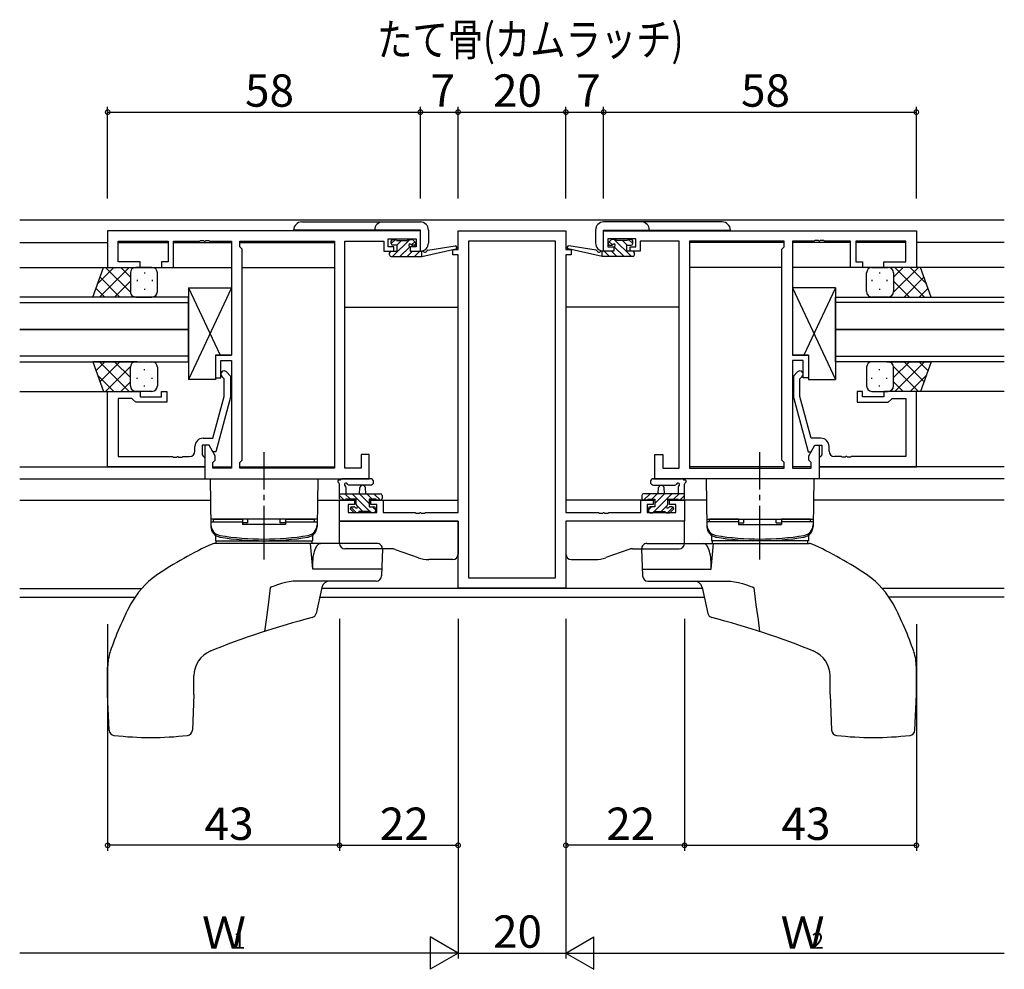
# Model space of a CAD drawing. Extents: x 0 to 1133, y 0 to 806.
# Drawn here: x 576 to 758, y 402 to 578 of the extents above; entities that cross this region are included whole.
import ezdxf

# ---------------------------------------------------------------- set-up
doc = ezdxf.new("R2010")
doc.units = 0
doc.linetypes.add('YCENTER_1', pattern=[13, 10, -1, 1, -1])
for name, color, linetype in [('USER1', 3, 'CONTINUOUS'), ('YKK_11', 7, 'CONTINUOUS'), ('YKK_12', 2, 'CONTINUOUS'), ('YKK_13', 4, 'CONTINUOUS'), ('YKK_D', 6, 'CONTINUOUS')]:
    doc.layers.add(name, color=color, linetype=linetype)
doc.styles.get("Standard").update_dxf_attribs({"font": 'ROMANS.SHX', "bigfont": 'EXTFONT.SHX'})

msp = doc.modelspace()

# ---------------------------------------------------------------- linework, layer by layer
at = {"layer": 'YKK_11', "color": 0, "linetype": 'ByBlock', "ltscale": 0.5}
for p, q in [((649.89, 538.52), (591.89, 538.52)), ((591.89, 538.52), (591.89, 531.72)), ((643.89, 535.52), (643.89, 537.02)), ((643.89, 537.02), (649.09, 537.02)), ((649.09, 537.02), (649.09, 535.52)), ((649.89, 534.72), (649.89, 538.52)), ((683.89, 538.52), (741.89, 538.52)), ((683.89, 534.72), (683.89, 538.52)), ((689.89, 537.02), (684.69, 537.02)), ((684.69, 537.02), (684.69, 535.52)), ((689.89, 535.52), (689.89, 537.02)), ((741.89, 538.52), (741.89, 531.72)), ((593.82, 532.72), (593.82, 536.59)), ((593.82, 536.59), (603.09, 536.59)), ((603.09, 536.59), (603.09, 532.72)), ((604.09, 531.72), (604.09, 536.59)), ((604.09, 536.59), (608.93, 536.59)), ((608.93, 536.59), (609.11, 536.71)), ((609.11, 536.71), (609.66, 536.71)), ((609.66, 536.71), (609.85, 536.59)), ((609.85, 536.59), (609.93, 536.59)), ((609.93, 536.59), (610.11, 536.71)), ((610.11, 536.71), (610.66, 536.71)), ((610.66, 536.71), (610.85, 536.59)), ((610.85, 536.59), (614.89, 536.59)), ((614.89, 536.59), (614.89, 515.42)), ((616.39, 535.52), (616.39, 536.59)), ((616.39, 536.59), (633.96, 536.59)), ((616.82, 535.09), (616.39, 535.52)), ((633.96, 536.59), (633.96, 494.45)), ((633.96, 536.59), (633.96, 494.45)), ((635.89, 494.45), (635.89, 536.59)), ((635.89, 536.59), (643.09, 536.59)), ((643.09, 536.59), (643.09, 535.79)), ((643.09, 535.79), (643.09, 534.72)), ((644.99, 535.52), (643.89, 535.52)), ((644.99, 534.72), (644.99, 535.52)), ((649.09, 535.52), (647.99, 535.52)), ((647.99, 535.52), (647.99, 534.72)), ((684.69, 535.52), (685.79, 535.52)), ((685.79, 535.52), (685.79, 534.72)), ((688.79, 534.72), (688.79, 535.52)), ((688.79, 535.52), (689.89, 535.52)), ((697.89, 536.59), (690.69, 536.59)), ((690.69, 536.59), (690.69, 535.79)), ((690.69, 535.79), (690.69, 534.72)), ((697.89, 494.45), (697.89, 536.59)), ((699.82, 536.59), (699.82, 494.45)), ((699.82, 536.59), (699.82, 494.45)), ((717.39, 536.59), (699.82, 536.59)), ((716.96, 535.09), (717.39, 535.52)), ((717.39, 535.52), (717.39, 536.59)), ((722.93, 536.59), (718.89, 536.59)), ((718.89, 536.59), (718.89, 515.42)), ((723.11, 536.71), (722.93, 536.59)), ((723.66, 536.71), (723.11, 536.71)), ((723.85, 536.59), (723.66, 536.71)), ((723.93, 536.59), (723.85, 536.59)), ((724.11, 536.71), (723.93, 536.59)), ((724.66, 536.71), (724.11, 536.71)), ((724.85, 536.59), (724.66, 536.71)), ((729.69, 536.59), (724.85, 536.59)), ((729.69, 531.72), (729.69, 536.59)), ((739.96, 536.59), (730.69, 536.59)), ((730.69, 536.59), (730.69, 532.72)), ((739.96, 532.72), (739.96, 536.59)), ((616.82, 495.95), (616.82, 535.09)), ((643.09, 534.72), (644.99, 534.72)), ((647.99, 534.72), (649.89, 534.72)), ((685.79, 534.72), (683.89, 534.72)), ((690.69, 534.72), (688.79, 534.72)), ((716.96, 495.95), (716.96, 535.09)), ((591.89, 531.72), (597.89, 531.72)), ((597.89, 532.72), (593.82, 532.72)), ((597.89, 531.72), (597.89, 532.72)), ((603.09, 532.72), (601.89, 532.72)), ((601.89, 532.72), (601.89, 531.72)), ((601.89, 531.72), (604.09, 531.72)), ((731.89, 531.72), (729.69, 531.72)), ((730.69, 532.72), (731.89, 532.72)), ((731.89, 532.72), (731.89, 531.72)), ((735.89, 531.72), (735.89, 532.72)), ((735.89, 532.72), (739.96, 532.72)), ((741.89, 531.72), (735.89, 531.72)), ((614.89, 515.42), (611.89, 515.42)), ((611.89, 515.42), (611.89, 511.22)), ((718.89, 515.42), (721.89, 515.42)), ((721.89, 515.42), (721.89, 511.22)), ((612.89, 511.22), (612.89, 514.42)), ((612.89, 514.42), (614.89, 514.42)), ((614.89, 514.42), (614.89, 494.45)), ((720.89, 514.42), (718.89, 514.42)), ((718.89, 514.42), (718.89, 494.45)), ((720.89, 511.22), (720.89, 514.42)), ((611.89, 511.22), (612.89, 511.22)), ((721.89, 511.22), (720.89, 511.22)), ((610.69, 498.72), (609.89, 498.72)), ((609.89, 498.72), (609.89, 492.52)), ((611.82, 496.76), (610.69, 498.72)), ((721.96, 496.76), (723.09, 498.72)), ((723.09, 498.72), (723.89, 498.72)), ((723.89, 498.72), (723.89, 492.52)), ((611.82, 495.95), (611.82, 496.76)), ((640.39, 497.02), (638.89, 497.02)), ((638.89, 497.02), (638.89, 494.45)), ((640.39, 492.52), (640.39, 497.02)), ((693.39, 492.52), (693.39, 497.02)), ((693.39, 497.02), (694.89, 497.02)), ((694.89, 497.02), (694.89, 494.45)), ((721.96, 495.95), (721.96, 496.76)), ((611.39, 495.52), (611.82, 495.95)), ((611.39, 494.45), (611.39, 495.52)), ((616.39, 495.52), (616.82, 495.95)), ((616.39, 494.45), (616.39, 495.52)), ((717.39, 495.52), (716.96, 495.95)), ((717.39, 494.45), (717.39, 495.52)), ((722.39, 495.52), (721.96, 495.95)), ((722.39, 494.45), (722.39, 495.52)), ((614.89, 494.45), (611.39, 494.45)), ((633.96, 494.45), (616.39, 494.45)), ((638.89, 494.45), (635.89, 494.45)), ((694.89, 494.45), (697.89, 494.45)), ((699.82, 494.45), (717.39, 494.45)), ((718.89, 494.45), (722.39, 494.45)), ((609.89, 492.52), (640.39, 492.52)), ((723.89, 492.52), (693.39, 492.52))]:
    msp.add_line(p, q, dxfattribs=at)
at = {"layer": 'YKK_11', "color": 0, "linetype": 'ByBlock', "lineweight": -2, "ltscale": 0.5}
for p, q in [((656.89, 535.02), (656.89, 538.52)), ((656.89, 538.52), (676.89, 538.52)), ((676.89, 538.52), (676.89, 535.02)), ((674.96, 536.59), (658.82, 536.59)), ((658.82, 536.59), (658.82, 474.15)), ((674.96, 474.15), (674.96, 536.59)), ((674.96, 474.15), (674.96, 536.59)), ((655.89, 534.02), (655.89, 535.02)), ((655.89, 535.02), (656.89, 535.02)), ((656.89, 534.02), (655.89, 534.02)), ((656.89, 486.25), (656.89, 534.02)), ((676.89, 535.02), (677.89, 535.02)), ((676.89, 534.02), (676.89, 486.25)), ((677.89, 534.02), (676.89, 534.02)), ((677.89, 535.02), (677.89, 534.02)), ((613.49, 511.07), (613.07, 511.5)), ((613.91, 512.35), (614.69, 511.57)), ((614.69, 511.57), (614.69, 507.63)), ((719.87, 512.35), (719.09, 511.57)), ((719.09, 511.57), (719.09, 507.63)), ((720.29, 511.07), (720.71, 511.5)), ((613.49, 507.78), (613.49, 511.07)), ((720.29, 507.78), (720.29, 511.07)), ((591.89, 494.72), (591.89, 508.72)), ((591.89, 508.72), (597.89, 508.72)), ((597.89, 508.72), (597.89, 507.72)), ((597.89, 507.72), (601.89, 507.72)), ((601.89, 507.72), (601.89, 508.72)), ((601.89, 508.72), (602.89, 508.72)), ((602.89, 508.72), (602.89, 506.72)), ((611.41, 500.02), (613.49, 507.78)), ((722.37, 500.02), (720.29, 507.78)), ((731.89, 508.72), (730.89, 508.72)), ((730.89, 508.72), (730.89, 506.72)), ((731.89, 507.72), (731.89, 508.72)), ((735.89, 507.72), (731.89, 507.72)), ((741.89, 508.72), (735.89, 508.72)), ((735.89, 508.72), (735.89, 507.72)), ((741.89, 494.72), (741.89, 508.72)), ((596.39, 507.42), (593.82, 507.42)), ((593.82, 507.42), (593.82, 496.65)), ((596.59, 507.22), (596.39, 507.42)), ((597.09, 506.72), (596.59, 507.22)), ((602.89, 506.72), (597.09, 506.72)), ((614.69, 507.63), (611.98, 497.52)), ((719.09, 507.63), (721.8, 497.52)), ((730.89, 506.72), (736.69, 506.72)), ((736.69, 506.72), (737.19, 507.22)), ((737.19, 507.22), (737.39, 507.42)), ((737.39, 507.42), (739.96, 507.42)), ((739.96, 507.42), (739.96, 496.65)), ((610.69, 498.72), (609.39, 498.72)), ((609.39, 498.72), (609.39, 496.92)), ((609.59, 500.02), (611.41, 500.02)), ((611.38, 497.52), (610.69, 498.72)), ((724.19, 500.02), (722.37, 500.02)), ((722.4, 497.52), (723.09, 498.72)), ((723.09, 498.72), (724.39, 498.72)), ((724.39, 498.72), (724.39, 496.92)), ((608.09, 497.65), (608.09, 498.52)), ((609.39, 496.92), (609.59, 496.72)), ((611.98, 497.52), (611.38, 497.52)), ((721.8, 497.52), (722.4, 497.52)), ((724.39, 496.92), (724.19, 496.72)), ((725.69, 497.65), (725.69, 498.52)), ((593.82, 496.65), (603.93, 496.65)), ((603.93, 496.65), (604.11, 496.53)), ((604.11, 496.53), (604.66, 496.53)), ((604.66, 496.53), (604.85, 496.65)), ((604.85, 496.65), (604.93, 496.65)), ((604.93, 496.65), (605.11, 496.53)), ((605.11, 496.53), (605.66, 496.53)), ((605.66, 496.53), (605.85, 496.65)), ((605.85, 496.65), (607.09, 496.65)), ((609.59, 496.72), (609.89, 496.42)), ((609.89, 496.42), (609.89, 494.72)), ((724.19, 496.72), (723.89, 496.42)), ((723.89, 496.42), (723.89, 494.72)), ((727.93, 496.65), (726.69, 496.65)), ((728.11, 496.53), (727.93, 496.65)), ((728.66, 496.53), (728.11, 496.53)), ((728.85, 496.65), (728.66, 496.53)), ((728.93, 496.65), (728.85, 496.65)), ((729.11, 496.53), (728.93, 496.65)), ((729.66, 496.53), (729.11, 496.53)), ((729.85, 496.65), (729.66, 496.53)), ((739.96, 496.65), (729.85, 496.65)), ((609.89, 494.72), (591.89, 494.72)), ((723.89, 494.72), (741.89, 494.72)), ((634.89, 484.62), (634.89, 488.52)), ((634.89, 488.52), (637.69, 488.52)), ((637.69, 487.72), (636.52, 487.72)), ((636.52, 487.72), (636.52, 486.25)), ((637.69, 488.52), (637.69, 487.72)), ((640.69, 487.72), (640.69, 488.52)), ((640.69, 488.52), (642.99, 488.52)), ((641.79, 487.72), (640.69, 487.72)), ((641.79, 486.25), (641.79, 487.72)), ((642.99, 488.52), (642.99, 486.25)), ((690.79, 486.25), (690.79, 488.52)), ((690.79, 488.52), (693.09, 488.52)), ((693.09, 487.72), (691.99, 487.72)), ((691.99, 487.72), (691.99, 486.25)), ((693.09, 488.52), (693.09, 487.72)), ((696.09, 487.72), (696.09, 488.52)), ((696.09, 488.52), (698.89, 488.52)), ((697.26, 487.72), (696.09, 487.72)), ((697.26, 486.25), (697.26, 487.72)), ((698.89, 488.52), (698.89, 484.62)), ((636.52, 486.25), (641.79, 486.25)), ((642.99, 486.25), (648.93, 486.25)), ((648.93, 486.25), (649.11, 486.13)), ((649.11, 486.13), (649.66, 486.13)), ((649.66, 486.13), (649.85, 486.25)), ((649.85, 486.25), (649.93, 486.25)), ((649.93, 486.25), (650.11, 486.13)), ((650.11, 486.13), (650.66, 486.13)), ((650.66, 486.13), (650.85, 486.25)), ((650.85, 486.25), (656.89, 486.25)), ((676.89, 486.25), (682.93, 486.25)), ((682.93, 486.25), (683.11, 486.13)), ((683.11, 486.13), (683.66, 486.13)), ((683.66, 486.13), (683.85, 486.25)), ((683.85, 486.25), (683.93, 486.25)), ((683.93, 486.25), (684.11, 486.13)), ((684.11, 486.13), (684.66, 486.13)), ((684.66, 486.13), (684.85, 486.25)), ((684.85, 486.25), (690.79, 486.25)), ((691.99, 486.25), (697.26, 486.25)), ((656.89, 484.62), (634.89, 484.62)), ((656.89, 472.22), (656.89, 484.62)), ((698.89, 484.62), (676.89, 484.62)), ((676.89, 484.62), (676.89, 472.22)), ((658.82, 474.15), (674.96, 474.15)), ((676.89, 472.22), (656.89, 472.22))]:
    msp.add_line(p, q, dxfattribs=at)
for centre, radius, start, end in [((613.49, 511.92), 0.6, 45, 225), ((720.29, 511.92), 0.6, 315, 135), ((609.59, 498.52), 1.5, 90, 180), ((724.19, 498.52), 1.5, 0, 90), ((607.09, 497.65), 1, 270, 360), ((726.69, 497.65), 1, 180, 270)]:
    msp.add_arc(centre, radius, start, end, dxfattribs=at)
at = {"layer": 'YKK_12'}
for p, q in [((575.57, 540.52), (758.21, 540.52)), ((575.57, 536.32), (591.89, 536.32)), ((593.82, 536.32), (603.09, 536.32)), ((604.09, 536.32), (614.89, 536.32)), ((616.39, 536.32), (633.96, 536.32)), ((633.96, 536.32), (633.96, 494.75)), ((699.82, 536.32), (699.82, 494.75)), ((717.39, 536.32), (699.82, 536.32)), ((729.69, 536.32), (718.89, 536.32)), ((739.96, 536.32), (730.69, 536.32)), ((758.21, 536.32), (741.89, 536.32)), ((656.39, 535.02), (656.39, 535.11)), ((677.39, 535.02), (677.39, 535.11)), ((575.57, 531.72), (614.89, 531.72)), ((616.82, 531.72), (633.96, 531.72)), ((716.96, 531.72), (699.82, 531.72)), ((758.21, 531.72), (718.89, 531.72)), ((635.89, 524.32), (656.89, 524.32)), ((697.89, 524.32), (676.89, 524.32)), ((575.57, 508.72), (591.89, 508.72)), ((758.21, 508.72), (741.89, 508.72)), ((575.57, 494.72), (609.89, 494.72)), ((611.39, 494.72), (614.89, 494.72)), ((616.39, 494.72), (633.96, 494.72)), ((717.39, 494.72), (699.82, 494.72)), ((722.39, 494.72), (718.89, 494.72)), ((758.21, 494.72), (723.89, 494.72)), ((575.57, 492.52), (633.96, 492.52)), ((758.21, 492.52), (699.82, 492.52)), ((575.57, 488.52), (610.96, 488.52)), ((630.82, 488.52), (637.99, 488.52)), ((640.39, 488.52), (656.89, 488.52)), ((693.39, 488.52), (676.89, 488.52)), ((702.96, 488.52), (695.79, 488.52)), ((758.21, 488.52), (722.82, 488.52)), ((656.39, 484.62), (656.39, 484.62)), ((677.39, 484.62), (677.39, 484.62)), ((575.57, 472.15), (598.17, 472.15)), ((702.16, 472.15), (631.62, 472.15)), ((758.21, 472.15), (735.6, 472.15)), ((575.57, 470.52), (596.92, 470.52)), ((631.29, 470.52), (702.49, 470.52)), ((758.21, 470.52), (736.86, 470.52))]:
    msp.add_line(p, q, dxfattribs=at)
at = {"layer": 'YKK_12', "ltscale": 1.5}
for p, q in [((606.89, 526.22), (575.57, 526.22)), ((606.89, 520.22), (606.89, 526.22)), ((726.89, 520.22), (726.89, 526.22)), ((726.89, 526.22), (758.21, 526.22)), ((575.57, 525.22), (606.89, 525.22)), ((758.21, 525.22), (726.89, 525.22)), ((606.89, 520.22), (575.57, 520.22)), ((575.57, 520.22), (606.89, 520.22)), ((606.89, 514.22), (606.89, 520.22)), ((726.89, 514.22), (726.89, 520.22)), ((726.89, 520.22), (758.21, 520.22)), ((758.21, 520.22), (726.89, 520.22)), ((606.89, 515.22), (575.57, 515.22)), ((726.89, 515.22), (758.21, 515.22)), ((575.57, 514.22), (606.89, 514.22)), ((758.21, 514.22), (726.89, 514.22))]:
    msp.add_line(p, q, dxfattribs=at)
at = {"layer": 'YKK_13'}
for p, q in [((627.89, 540.14), (649.89, 540.14)), ((705.89, 540.14), (683.89, 540.14)), ((649.89, 538.64), (626.39, 538.64)), ((649.89, 534.74), (649.89, 538.64)), ((651.39, 538.64), (651.39, 536.24)), ((682.39, 538.64), (682.39, 536.24)), ((683.89, 534.74), (683.89, 538.64)), ((683.89, 538.64), (707.39, 538.64)), ((644.49, 536.16), (645.25, 536.92)), ((644.49, 536.12), (644.49, 536.62)), ((644.75, 533.72), (647.95, 536.92)), ((644.79, 536.92), (645.29, 536.92)), ((645.59, 535.82), (644.79, 535.82)), ((645.49, 536.72), (647.49, 536.72)), ((645.5, 535.82), (646.4, 536.72)), ((645.59, 534.72), (645.59, 535.82)), ((646.1, 533.72), (647.92, 535.55)), ((647.69, 536.92), (648.29, 536.92)), ((647.99, 535.36), (647.99, 534.72)), ((648.26, 535.89), (648.86, 536.48)), ((648.79, 535.82), (648.45, 535.82)), ((648.5, 536.83), (649, 536.33)), ((650.19, 533.72), (656.46, 535.13)), ((651.3, 534.9), (656.34, 535.72)), ((683.59, 533.72), (677.32, 535.13)), ((682.48, 534.9), (677.44, 535.72)), ((685.28, 536.83), (684.78, 536.33)), ((685.52, 535.89), (684.92, 536.48)), ((684.99, 535.82), (685.33, 535.82)), ((686.09, 536.92), (685.49, 536.92)), ((685.79, 535.36), (685.79, 534.72)), ((689.03, 533.72), (685.83, 536.92)), ((687.68, 533.72), (685.86, 535.55)), ((688.29, 536.72), (686.29, 536.72)), ((688.28, 535.82), (687.38, 536.72)), ((688.19, 534.72), (688.19, 535.82)), ((688.19, 535.82), (688.99, 535.82)), ((688.99, 536.92), (688.49, 536.92)), ((689.29, 536.16), (688.52, 536.92)), ((689.29, 536.12), (689.29, 536.62)), ((644.19, 534.02), (644.19, 534.42)), ((644.21, 534.53), (644.38, 534.7)), ((644.49, 534.72), (645.59, 534.72)), ((644.49, 533.72), (650.19, 533.72)), ((647.44, 533.72), (648.44, 534.72)), ((647.99, 534.72), (650.19, 534.72)), ((648.79, 533.72), (649.79, 534.72)), ((650.14, 533.72), (650.19, 533.77)), ((650.19, 534.72), (650.28, 534.74)), ((650.19, 533.72), (650.19, 534.72)), ((683.59, 534.72), (683.5, 534.74)), ((685.79, 534.72), (683.59, 534.72)), ((683.59, 533.72), (683.59, 534.72)), ((683.64, 533.72), (683.59, 533.77)), ((689.29, 533.72), (683.59, 533.72)), ((684.99, 533.72), (683.99, 534.72)), ((686.34, 533.72), (685.34, 534.72)), ((689.29, 534.72), (688.19, 534.72)), ((689.57, 534.53), (689.4, 534.7)), ((689.59, 534.02), (689.59, 534.42)), ((606.89, 527.92), (614.89, 527.92)), ((606.89, 527.92), (606.89, 510.92)), ((614.89, 527.92), (606.89, 510.92)), ((606.89, 527.92), (612.77, 515.42)), ((614.89, 527.92), (614.89, 515.42)), ((718.89, 527.92), (718.89, 515.42)), ((726.89, 527.92), (718.89, 527.92)), ((718.89, 527.92), (726.89, 510.92)), ((726.89, 527.92), (721.01, 515.42)), ((726.89, 527.92), (726.89, 510.92)), ((611.89, 515.42), (614.89, 515.42)), ((611.89, 515.42), (611.89, 510.92)), ((721.89, 515.42), (718.89, 515.42)), ((721.89, 515.42), (721.89, 510.92)), ((611.89, 510.92), (606.89, 510.92)), ((721.89, 510.92), (726.89, 510.92)), ((610.89, 492.52), (611.04, 483.63)), ((610.89, 492.52), (630.89, 492.52)), ((630.89, 492.52), (630.73, 483.63)), ((634.89, 488.82), (634.89, 491.5)), ((640.62, 492.52), (635.46, 492.52)), ((640.62, 491.32), (636.66, 491.32)), ((693.16, 492.52), (698.32, 492.52)), ((693.16, 491.32), (697.12, 491.32)), ((698.89, 488.82), (698.89, 491.5)), ((702.89, 492.52), (703.04, 483.63)), ((722.89, 492.52), (702.89, 492.52)), ((722.89, 492.52), (722.73, 483.63)), ((634.89, 489.72), (642.49, 489.72)), ((636.91, 488.72), (635.91, 489.72)), ((636.09, 490.9), (636.09, 489.72)), ((640.55, 486.42), (637.25, 489.72)), ((638.59, 489.72), (638.69, 490.87)), ((640.39, 487.93), (638.6, 489.72)), ((639.79, 489.72), (639.69, 490.87)), ((640.95, 488.72), (639.95, 489.72)), ((642.49, 488.52), (641.29, 489.72)), ((698.89, 489.72), (691.29, 489.72)), ((691.29, 488.52), (692.49, 489.72)), ((692.83, 488.72), (693.83, 489.72)), ((693.23, 486.42), (696.53, 489.72)), ((693.39, 487.93), (695.18, 489.72)), ((693.99, 489.72), (694.09, 490.87)), ((695.19, 489.72), (695.09, 490.87)), ((696.87, 488.72), (697.87, 489.72)), ((697.69, 490.9), (697.69, 489.72)), ((635.76, 488.52), (634.89, 489.39)), ((635.79, 488.52), (635.19, 488.52)), ((637.99, 488.72), (635.99, 488.72)), ((637.99, 487.78), (637.99, 488.72)), ((641.69, 488.72), (640.39, 488.72)), ((640.39, 488.72), (640.39, 487.32)), ((642.49, 488.52), (641.89, 488.52)), ((642.79, 489.42), (642.79, 488.82)), ((690.99, 489.42), (690.99, 488.82)), ((691.29, 488.52), (691.89, 488.52)), ((692.09, 488.72), (693.39, 488.72)), ((693.39, 488.72), (693.39, 487.32)), ((695.79, 487.78), (695.79, 488.72)), ((695.79, 488.72), (697.79, 488.72)), ((697.99, 488.52), (698.59, 488.52)), ((698.02, 488.52), (698.89, 489.39)), ((637.48, 486.31), (636.98, 486.81)), ((638.06, 486.22), (637.02, 487.27)), ((637.19, 487.32), (637.53, 487.32)), ((638.29, 486.22), (637.69, 486.22)), ((639.21, 486.42), (638.23, 487.4)), ((640.59, 486.42), (638.49, 486.42)), ((640.39, 487.32), (641.29, 487.32)), ((640.75, 486.23), (640.59, 486.38)), ((641.29, 486.22), (640.79, 486.22)), ((641.59, 486.73), (641, 487.32)), ((641.59, 487.02), (641.59, 486.52)), ((692.19, 486.73), (692.78, 487.32)), ((692.19, 487.02), (692.19, 486.52)), ((693.39, 487.32), (692.49, 487.32)), ((692.49, 486.22), (692.99, 486.22)), ((693.03, 486.23), (693.19, 486.38)), ((693.19, 486.42), (695.29, 486.42)), ((694.57, 486.42), (695.55, 487.4)), ((695.49, 486.22), (696.09, 486.22)), ((695.72, 486.22), (696.76, 487.27)), ((696.59, 487.32), (696.25, 487.32)), ((696.3, 486.31), (696.8, 486.81)), ((630.74, 485.02), (611.04, 485.02)), ((611.04, 484.52), (616.89, 484.52)), ((611.04, 484.52), (611.04, 483.97)), ((611.54, 484.52), (611.54, 485.02)), ((611.54, 485.02), (616.89, 485.02)), ((616.89, 485.02), (616.89, 484.02)), ((617.89, 484.34), (616.89, 484.34)), ((624.89, 484.02), (616.89, 484.02)), ((617.89, 484.34), (617.89, 485.02)), ((623.89, 484.34), (623.89, 485.02)), ((624.89, 484.34), (623.89, 484.34)), ((624.89, 485.02), (624.89, 484.02)), ((624.89, 485.02), (630.24, 485.02)), ((624.89, 484.52), (630.74, 484.52)), ((630.24, 484.52), (630.24, 485.02)), ((630.74, 484.52), (630.74, 483.97)), ((634.89, 480.52), (634.89, 484.62)), ((634.89, 484.62), (656.89, 484.62)), ((656.89, 484.62), (656.89, 478.52)), ((698.89, 484.62), (676.89, 484.62)), ((676.89, 484.62), (676.89, 478.52)), ((698.89, 480.52), (698.89, 484.62)), ((703.04, 485.02), (722.74, 485.02)), ((708.89, 484.52), (703.04, 484.52)), ((703.04, 484.52), (703.04, 483.97)), ((703.54, 484.52), (703.54, 485.02)), ((708.89, 485.02), (703.54, 485.02)), ((708.89, 485.02), (708.89, 484.02)), ((708.89, 484.34), (709.89, 484.34)), ((708.89, 484.02), (716.89, 484.02)), ((709.89, 484.34), (709.89, 485.02)), ((715.89, 484.34), (715.89, 485.02)), ((715.89, 484.34), (716.89, 484.34)), ((716.89, 485.02), (716.89, 484.02)), ((722.24, 485.02), (716.89, 485.02)), ((722.74, 484.52), (716.89, 484.52)), ((722.24, 484.52), (722.24, 485.02)), ((722.74, 484.52), (722.74, 483.97)), ((641.85, 480.52), (611.78, 480.52)), ((611.87, 481.92), (611.89, 481.02)), ((611.89, 481.02), (629.89, 481.02)), ((611.99, 480.52), (611.99, 481.02)), ((611.99, 481.02), (629.79, 481.02)), ((629.96, 475.76), (629.54, 480.52)), ((629.79, 481.02), (629.79, 480.52)), ((629.91, 481.92), (629.89, 481.02)), ((691.93, 480.52), (722, 480.52)), ((703.82, 475.76), (704.24, 480.52)), ((703.87, 481.92), (703.89, 481.02)), ((721.89, 481.02), (703.89, 481.02)), ((721.79, 481.02), (703.99, 481.02)), ((703.99, 481.02), (703.99, 480.52)), ((721.79, 480.52), (721.79, 481.02)), ((721.91, 481.92), (721.89, 481.02)), ((644.54, 479.52), (635.89, 479.52)), ((642.85, 479.49), (642.68, 474.49)), ((645.22, 479.4), (649.46, 477.88)), ((688.56, 479.4), (684.32, 477.88)), ((689.24, 479.52), (697.89, 479.52)), ((690.93, 479.49), (691.1, 474.49)), ((655.89, 477.52), (651.49, 477.52)), ((677.89, 477.52), (682.29, 477.52)), ((642.76, 475.76), (629.96, 475.76)), ((691.02, 475.76), (703.82, 475.76)), ((624.14, 473.07), (623.38, 472.83)), ((624.86, 473.25), (624.14, 473.07)), ((625.58, 473.39), (624.86, 473.25)), ((626.31, 473.49), (625.58, 473.39)), ((627.03, 473.52), (626.31, 473.49)), ((641.68, 473.52), (627.03, 473.52)), ((692.1, 473.52), (706.75, 473.52)), ((706.75, 473.52), (707.47, 473.49)), ((707.47, 473.49), (708.19, 473.39)), ((708.19, 473.39), (708.92, 473.25)), ((708.92, 473.25), (709.64, 473.07)), ((709.64, 473.07), (710.4, 472.83)), ((622.06, 472.31), (621.64, 469.13)), ((622.07, 472.33), (622.06, 472.32)), ((622.06, 472.32), (622.06, 472.31)), ((622.09, 472.35), (622.07, 472.33)), ((622.12, 472.37), (622.09, 472.35)), ((622.17, 472.39), (622.12, 472.37)), ((622.25, 472.42), (622.17, 472.39)), ((622.37, 472.47), (622.25, 472.42)), ((622.57, 472.55), (622.37, 472.47)), ((622.89, 472.66), (622.57, 472.55)), ((623.38, 472.83), (622.89, 472.66)), ((631.63, 472.34), (630.57, 467.52)), ((702.15, 472.34), (703.21, 467.52)), ((710.4, 472.83), (710.89, 472.66)), ((710.89, 472.66), (711.21, 472.55)), ((711.21, 472.55), (711.41, 472.47)), ((711.41, 472.47), (711.53, 472.42)), ((711.53, 472.42), (711.61, 472.39)), ((711.61, 472.39), (711.66, 472.37)), ((711.66, 472.37), (711.69, 472.35)), ((711.69, 472.35), (711.71, 472.33)), ((711.71, 472.33), (711.72, 472.32)), ((711.72, 472.32), (711.72, 472.31)), ((711.72, 472.31), (712.14, 469.13)), ((621.64, 469.13), (621.26, 466.33)), ((712.14, 469.13), (712.52, 466.33)), ((621.26, 466.33), (620.97, 464.19)), ((712.52, 466.33), (712.81, 464.19)), ((591.89, 452.52), (591.89, 457.55)), ((741.89, 452.52), (741.89, 457.55)), ((607.89, 452.52), (607.89, 455.93)), ((725.89, 452.52), (725.89, 455.93)), ((592.18, 445.86), (591.89, 452.52)), ((607.89, 452.52), (607.6, 445.86)), ((725.89, 452.52), (726.18, 445.86)), ((741.6, 445.86), (741.89, 452.52))]:
    msp.add_line(p, q, dxfattribs=at)
at = {"layer": 'YKK_13', "ltscale": 1.5}
for p, q in [((589.15, 526.22), (591.11, 531.72)), ((593.02, 531.72), (590.06, 528.76)), ((595.85, 531.72), (590.35, 526.22)), ((591.11, 531.72), (597.11, 531.72)), ((596.11, 527.1), (591.49, 531.72)), ((596.11, 529.93), (594.32, 531.72)), ((600.11, 531.72), (597.11, 531.72)), ((733.66, 531.72), (736.66, 531.72)), ((742.66, 531.72), (736.66, 531.72)), ((737.66, 527.1), (742.28, 531.72)), ((737.66, 529.93), (739.46, 531.72)), ((737.93, 531.72), (743.43, 526.22)), ((740.76, 531.72), (743.72, 528.76)), ((744.63, 526.22), (742.66, 531.72)), ((594.17, 526.22), (590.47, 529.92)), ((596.11, 530.72), (596.11, 527.12)), ((596.11, 530.32), (596.11, 527.12)), ((598.75, 530.8), (598.75, 530.6)), ((601.11, 527.22), (601.11, 530.72)), ((732.66, 527.22), (732.66, 530.72)), ((735.03, 530.8), (735.03, 530.6)), ((737.66, 530.72), (737.66, 527.12)), ((737.66, 530.32), (737.66, 527.12)), ((739.61, 526.22), (743.31, 529.92)), ((591.34, 526.22), (589.73, 527.83)), ((596.11, 529.16), (593.17, 526.22)), ((597.34, 529.39), (597.34, 529.19)), ((600.17, 529.39), (600.17, 529.19)), ((733.61, 529.39), (733.61, 529.19)), ((736.44, 529.39), (736.44, 529.19)), ((737.66, 529.16), (740.6, 526.22)), ((742.44, 526.22), (744.05, 527.83)), ((597.34, 526.22), (589.15, 526.22)), ((597.11, 526.22), (600.11, 526.22)), ((598.75, 527.77), (598.75, 527.57)), ((736.66, 526.22), (733.66, 526.22)), ((735.03, 527.77), (735.03, 527.57)), ((736.44, 526.22), (744.63, 526.22)), ((597.34, 514.22), (589.15, 514.22)), ((589.15, 514.22), (591.11, 508.72)), ((591.34, 514.22), (589.73, 512.61)), ((595.85, 508.72), (590.35, 514.22)), ((594.17, 514.22), (590.47, 510.53)), ((596.11, 513.34), (591.49, 508.72)), ((596.11, 511.28), (593.17, 514.22)), ((596.11, 509.72), (596.11, 513.32)), ((596.11, 510.12), (596.11, 513.32)), ((597.11, 514.22), (600.11, 514.22)), ((601.11, 513.22), (601.11, 509.72)), ((732.66, 513.22), (732.66, 509.72)), ((736.66, 514.22), (733.66, 514.22)), ((736.44, 514.22), (744.63, 514.22)), ((737.66, 511.28), (740.6, 514.22)), ((737.66, 513.34), (742.28, 508.72)), ((737.66, 509.72), (737.66, 513.32)), ((737.66, 510.12), (737.66, 513.32)), ((737.93, 508.72), (743.43, 514.22)), ((739.61, 514.22), (743.31, 510.53)), ((742.44, 514.22), (744.05, 512.61)), ((744.63, 514.22), (742.66, 508.72)), ((593.02, 508.72), (590.06, 511.68)), ((598.75, 512.67), (598.75, 512.87)), ((735.03, 512.67), (735.03, 512.87)), ((740.76, 508.72), (743.72, 511.68)), ((596.11, 510.51), (594.32, 508.72)), ((597.34, 511.06), (597.34, 511.26)), ((598.75, 509.64), (598.75, 509.84)), ((600.17, 511.06), (600.17, 511.26)), ((733.61, 511.06), (733.61, 511.26)), ((735.03, 509.64), (735.03, 509.84)), ((736.44, 511.06), (736.44, 511.26)), ((737.66, 510.51), (739.46, 508.72)), ((591.11, 508.72), (597.11, 508.72)), ((600.11, 508.72), (597.11, 508.72)), ((733.66, 508.72), (736.66, 508.72)), ((742.66, 508.72), (736.66, 508.72))]:
    msp.add_line(p, q, dxfattribs=at)
at = {"layer": 'YKK_13', "linetype": 'YCENTER_1'}
for p, q in [((620.89, 477.52), (620.89, 497.45)), ((712.89, 477.52), (712.89, 497.45))]:
    msp.add_line(p, q, dxfattribs=at)
at = {"layer": 'YKK_13'}
for centre, radius, start, end in [((627.89, 538.64), 1.5, 90, 180), ((642.89, 538.64), 1.5, 90, 180), ((649.89, 538.64), 1.5, 0, 90), ((683.89, 538.64), 1.5, 90, 180), ((690.89, 538.64), 1.5, 0, 90), ((705.89, 538.64), 1.5, 0, 90), ((644.79, 536.62), 0.3, 90, 180), ((644.79, 536.12), 0.3, 180, 270), ((645.29, 536.72), 0.2, 0, 90), ((647.69, 536.72), 0.2, 90, 180), ((647.99, 535.82), 0.25, 33.0557, 236.9443), ((647.69, 535.36), 0.3, 0, 56.9443), ((648.45, 536.12), 0.3, 213.0557, 270), ((648.29, 536.62), 0.3, 45, 90), ((648.79, 536.12), 0.3, 270, 45), ((649.89, 536.24), 1.5, 270, 0), ((656.39, 535.42), 0.3, 282.6586, 99.1975), ((677.39, 535.42), 0.3, 80.8025, 257.3414), ((683.89, 536.24), 1.5, 180, 270), ((684.99, 536.12), 0.3, 135, 270), ((685.49, 536.62), 0.3, 90, 135), ((685.33, 536.12), 0.3, 270, 326.9443), ((685.79, 535.82), 0.25, 303.0557, 146.9443), ((686.09, 535.36), 0.3, 123.0557, 180), ((686.09, 536.72), 0.2, 0, 90), ((688.49, 536.72), 0.2, 90, 180), ((688.99, 536.62), 0.3, 0, 90), ((688.99, 536.12), 0.3, 270, 0), ((644.49, 534.42), 0.3, 90, 180), ((644.49, 534.02), 0.3, 180, 270), ((650.32, 534.44), 0.3, 39.1975, 99.1975), ((650.79, 534.82), 0.3, 219.1975, 339.1975), ((651.35, 534.61), 0.3, 99.1975, 159.1975), ((682.43, 534.61), 0.3, 20.8025, 80.8025), ((682.99, 534.82), 0.3, 200.8025, 320.8025), ((683.45, 534.44), 0.3, 80.8025, 140.8025), ((689.29, 534.42), 0.3, 0, 90), ((689.29, 534.02), 0.3, 270, 0), ((634.89, 492.02), 0.3, 79.4712, 240), ((634.59, 491.5), 0.3, 0, 60), ((635, 492.61), 0.3, 259.4712, 319.4712), ((635.46, 492.22), 0.3, 90, 139.4712), ((636.09, 491.42), 0.3, 19.1898, 240), ((636.66, 491.62), 0.3, 199.1898, 270.0402), ((639.19, 490.82), 0.5, 5.0921, 174.9079), ((640.62, 491.92), 0.6, 270.0402, 90.0402), ((693.16, 491.92), 0.6, 89.9598, 269.9598), ((694.59, 490.82), 0.5, 5.0921, 174.9079), ((697.12, 491.62), 0.3, 269.9598, 340.8102), ((697.69, 491.42), 0.3, 300, 160.8102), ((698.32, 492.22), 0.3, 40.5288, 90), ((698.78, 492.61), 0.3, 220.5288, 280.5288), ((698.89, 492.02), 0.3, 300, 100.5288), ((699.19, 491.5), 0.3, 120, 180), ((635.79, 490.9), 0.3, 0, 60), ((642.49, 489.42), 0.3, 0, 90), ((691.29, 489.42), 0.3, 90, 180), ((697.99, 490.9), 0.3, 120, 180), ((635.19, 488.82), 0.3, 180, 270), ((635.79, 488.72), 0.2, 270, 0), ((638.29, 487.78), 0.3, 180, 236.9443), ((641.89, 488.72), 0.2, 180, 270), ((642.49, 488.82), 0.3, 270, 0), ((691.29, 488.82), 0.3, 180, 270), ((691.89, 488.72), 0.2, 270, 0), ((695.49, 487.78), 0.3, 303.0557, 0), ((697.99, 488.72), 0.2, 180, 270), ((698.59, 488.82), 0.3, 270, 0), ((637.19, 487.02), 0.3, 90, 225), ((637.69, 486.52), 0.3, 225, 270), ((637.53, 487.02), 0.3, 33.0557, 90), ((637.99, 487.32), 0.25, 213.0557, 56.9443), ((638.29, 486.42), 0.2, 270, 0), ((640.79, 486.42), 0.2, 180, 270), ((641.29, 487.02), 0.3, 0, 90), ((641.29, 486.52), 0.3, 270, 0), ((692.49, 487.02), 0.3, 90, 180), ((692.49, 486.52), 0.3, 180, 270), ((692.99, 486.42), 0.2, 270, 0), ((695.49, 486.42), 0.2, 180, 270), ((695.79, 487.32), 0.25, 123.0557, 326.9443), ((696.25, 487.02), 0.3, 90, 146.9443), ((696.09, 486.52), 0.3, 270, 315), ((696.59, 487.02), 0.3, 315, 90), ((613.04, 483.97), 2, 180, 260.6878), ((613.04, 483.66), 2, 181, 260.6913), ((628.74, 483.97), 2, 279.3122, 0), ((628.73, 483.66), 2, 279.3087, 359), ((705.04, 483.97), 2, 180, 260.6878), ((705.04, 483.66), 2, 181, 260.6913), ((720.74, 483.97), 2, 279.3122, 0), ((720.73, 483.66), 2, 279.3087, 359), ((637.79, 421.05), 65, 113.9827, 124.5865), ((611.78, 479.52), 1, 90, 113.9827), ((611.62, 481.92), 0.25, 1, 50.8475), ((620.89, 531.83), 50.5, 260.6878, 279.3122), ((620.89, 531.52), 50.5, 260.6913, 279.3087), ((630.16, 481.92), 0.25, 129.1525, 179), ((635.89, 480.52), 1, 180, 270), ((635.89, 480.52), 1, 180, 270), ((641.85, 479.52), 1, 358, 90), ((691.93, 479.52), 1, 90, 182), ((697.89, 480.52), 1, 270, 0), ((697.89, 480.52), 1, 270, 0), ((703.62, 481.92), 0.25, 1, 50.8475), ((712.89, 531.83), 50.5, 260.6878, 279.3122), ((712.89, 531.52), 50.5, 260.6913, 279.3087), ((722.16, 481.92), 0.25, 129.1525, 179), ((722, 479.52), 1, 66.0173, 90), ((695.99, 421.05), 65, 55.4135, 66.0173), ((644.54, 477.52), 2, 70.2011, 90), ((655.89, 478.52), 1, 270, 0), ((677.89, 478.52), 1, 180, 270), ((689.24, 477.52), 2, 90, 109.7989), ((651.49, 483.52), 6, 250.2011, 270), ((682.29, 483.52), 6, 270, 289.7989), ((609.41, 462.21), 15, 124.5865, 152.1355), ((633.1, 472.02), 1.5, 90, 167.5926), ((641.68, 474.52), 1, 270, 358), ((692.1, 474.52), 1, 182, 270), ((700.68, 472.02), 1.5, 12.4074, 90), ((724.37, 462.21), 15, 27.8645, 55.4135), ((649.19, 441.18), 60, 152.1355, 161.273), ((684.59, 441.18), 60, 18.727, 27.8645), ((667.3, 321.52), 150, 104.4604, 112.179), ((629.59, 467.74), 1, 284.4604, 347.5926), ((704.19, 467.74), 1, 192.4074, 255.5396), ((666.48, 321.52), 150, 67.821, 75.5396), ((600.89, 457.55), 9, 161.273, 180), ((612.89, 455.93), 5, 112.0392, 180), ((720.89, 455.93), 5, 0, 67.9608), ((732.89, 457.55), 9, 0, 18.727), ((593.18, 445.91), 1, 182.5, 263.4134), ((606.6, 445.91), 1, 276.5866, 357.5), ((727.18, 445.91), 1, 182.5, 263.4134), ((740.6, 445.91), 1, 276.5866, 357.5), ((599.89, 504.02), 59.5, 263.4134, 276.5866), ((733.89, 504.02), 59.5, 263.4134, 276.5866)]:
    msp.add_arc(centre, radius, start, end, dxfattribs=at)
at = {"layer": 'YKK_13', "ltscale": 1.5}
for centre, start, end in [((597.11, 530.72), 89.9984, 179.9984), ((597.11, 530.72), 89.9984, 179.9984), ((600.11, 530.72), 359.9984, 89.9984), ((733.66, 530.72), 90.0016, 180.0016), ((736.66, 530.72), 0.0016, 90.0016), ((736.66, 530.72), 0.0016, 90.0016), ((597.11, 527.22), 179.9984, 269.9984), ((600.11, 527.22), 269.9984, 359.9984), ((733.66, 527.22), 180.0016, 270.0016), ((736.66, 527.22), 270.0016, 0.0016), ((597.11, 513.22), 90, 180), ((600.11, 513.22), 360, 90), ((733.66, 513.22), 90, 180), ((736.66, 513.22), 0, 90), ((597.11, 509.72), 180, 270), ((597.11, 509.72), 180, 270), ((600.11, 509.72), 270, 360), ((733.66, 509.72), 180, 270), ((736.66, 509.72), 270, 0), ((736.66, 509.72), 270, 0)]:
    msp.add_arc(centre, 1, start, end, dxfattribs=at)
at = {"layer": 'YKK_13', "extrusion": (0, 0, -1)}
msp.add_ellipse((631.39, 476.52), major_axis=(0, -4), ratio=0.36397, start_param=1.37881, end_param=3.141593, dxfattribs=at)
at = {"layer": 'YKK_13'}
msp.add_ellipse((702.39, 476.52), major_axis=(0, -4), ratio=0.36397, start_param=1.37881, end_param=3.141593, dxfattribs=at)
at = {"layer": 'YKK_D'}
for p, q in [((591.89, 544.52), (591.89, 561.52)), ((649.89, 544.52), (649.89, 561.52)), ((649.89, 544.52), (649.89, 561.52)), ((656.89, 544.52), (656.89, 561.52)), ((656.89, 544.52), (656.89, 561.52)), ((676.89, 544.52), (676.89, 561.52)), ((676.89, 544.52), (676.89, 561.52)), ((683.89, 544.52), (683.89, 561.52)), ((683.89, 544.52), (683.89, 561.52)), ((741.89, 544.52), (741.89, 561.52)), ((591.89, 560.52), (649.89, 560.52)), ((649.89, 560.52), (656.89, 560.52)), ((656.89, 560.52), (676.89, 560.52)), ((676.89, 560.52), (683.89, 560.52)), ((683.89, 560.52), (741.89, 560.52)), ((634.89, 466.52), (634.89, 423.52)), ((656.89, 466.52), (656.89, 423.52)), ((676.89, 466.52), (676.89, 423.52)), ((698.89, 466.52), (698.89, 423.52)), ((591.89, 465.52), (591.89, 423.52)), ((634.89, 465.52), (634.89, 423.52)), ((698.89, 465.52), (698.89, 423.52)), ((741.89, 465.52), (741.89, 423.52)), ((656.89, 440.52), (656.89, 403.52)), ((656.89, 440.52), (656.89, 403.52)), ((676.89, 440.52), (676.89, 403.52)), ((676.89, 440.52), (676.89, 403.52)), ((634.89, 424.52), (591.89, 424.52)), ((634.89, 424.52), (656.89, 424.52)), ((698.89, 424.52), (676.89, 424.52)), ((698.89, 424.52), (741.89, 424.52)), ((650.89, 404.52), (575.57, 404.52)), ((656.89, 404.52), (676.89, 404.52)), ((682.89, 404.52), (758.21, 404.52))]:
    msp.add_line(p, q, dxfattribs=at)
at = {"layer": 'YKK_D', "lineweight": -2}
for p, q in [((656.89, 404.52), (651.69, 407.52)), ((651.69, 407.52), (651.69, 401.52)), ((676.89, 404.52), (682.09, 407.52)), ((682.09, 401.52), (682.09, 407.52)), ((656.89, 404.52), (646.5, 404.52)), ((656.89, 404.52), (651.69, 401.52)), ((676.89, 404.52), (682.09, 401.52)), ((676.89, 404.52), (687.28, 404.52))]:
    msp.add_line(p, q, dxfattribs=at)
at = {"layer": 'YKK_D', "linetype": 'ByBlock', "const_width": 0.85}
for points in [[(592, 560.52, 1), (591.78, 560.52, 1)], [(649.78, 560.52, 1), (650, 560.52, 1)], [(650, 560.52, 1), (649.78, 560.52, 1)], [(656.78, 560.52, 1), (657, 560.52, 1)], [(657, 560.52, 1), (656.78, 560.52, 1)], [(676.78, 560.52, 1), (677, 560.52, 1)], [(677, 560.52, 1), (676.78, 560.52, 1)], [(684, 560.52, 1), (683.78, 560.52, 1)], [(683.78, 560.52, 1), (684, 560.52, 1)], [(741.78, 560.52, 1), (742, 560.52, 1)], [(592, 424.52, 1), (591.78, 424.52, 1)], [(634.78, 424.52, 1), (635, 424.52, 1)], [(635, 424.52, 1), (634.78, 424.52, 1)], [(656.78, 424.52, 1), (657, 424.52, 1)], [(677, 424.52, 1), (676.78, 424.52, 1)], [(699, 424.52, 1), (698.78, 424.52, 1)], [(698.78, 424.52, 1), (699, 424.52, 1)], [(741.78, 424.52, 1), (742, 424.52, 1)]]:
    msp.add_lwpolyline(points, format="xyb", close=True, dxfattribs=at)

# ---------------------------------------------------------------- texts
at = {"layer": 'USER1', "width": 0.8}
msp.add_text('たて骨(カムラッチ)', height=6, dxfattribs=at).set_placement((641.87, 570.97))
at = {"layer": 'YKK_D'}
for s, height, p in [('58', 6, (617.37, 561.52)), ('7', 6, (651.79, 561.52)), ('20', 6, (663.37, 561.52)), ('7', 6, (678.79, 561.52)), ('58', 6, (709.37, 561.52)), ('43', 6, (609.87, 425.52)), ('22', 6, (642.37, 425.52)), ('22', 6, (684.37, 425.52)), ('43', 6, (716.87, 425.52)), ('Ｗ', 6, (609.39, 405.32)), ('20', 6, (663.37, 405.52)), ('Ｗ', 6, (716.71, 405.32)), ('1', 3, (615.15, 405.32)), ('2', 3, (722.47, 405.32))]:
    msp.add_text(s, height=height, dxfattribs=at).set_placement(p)

doc.saveas('drawing.dxf')
